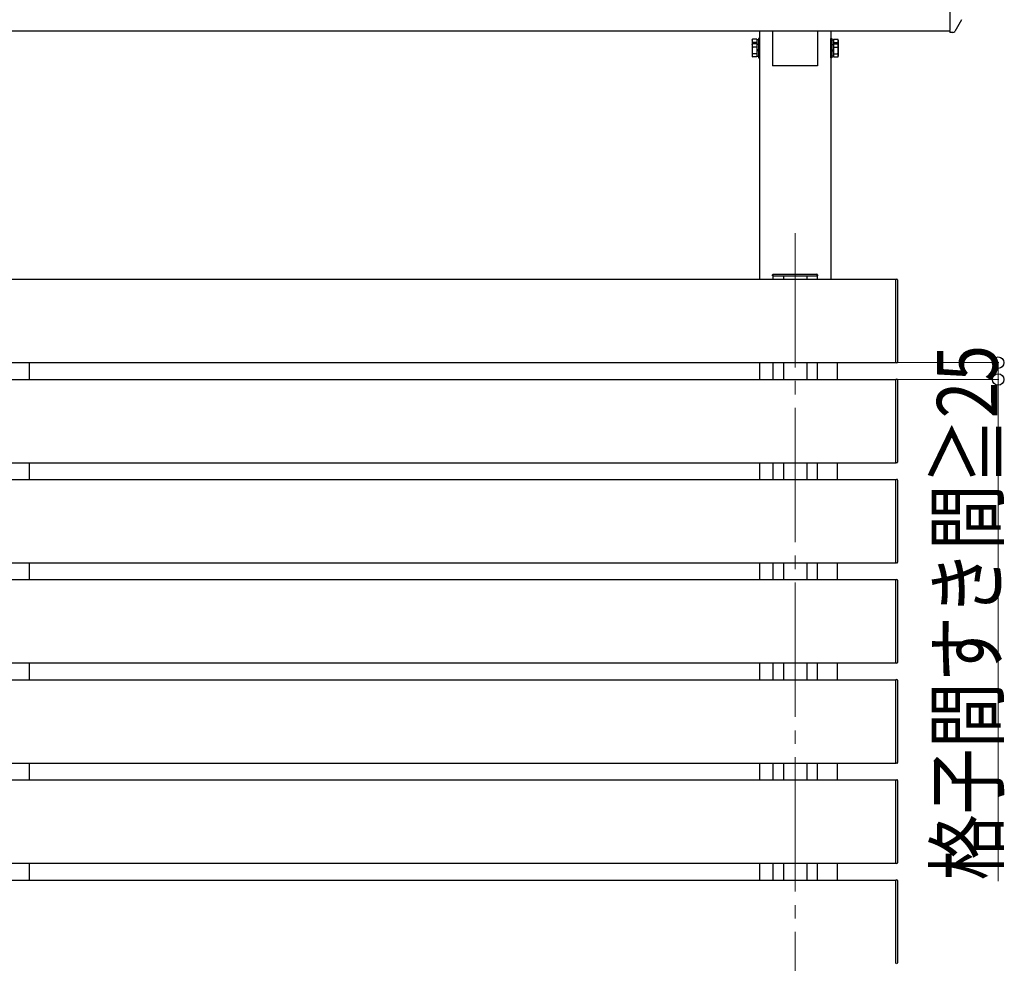
# Model space of a CAD drawing. Units: millimetres. Extents: x 0 to 16820, y 0 to 11880.
# Drawn here: x 5422 to 6887, y 8293 to 9698 of the extents above; entities that cross this region are included whole.
import ezdxf

# ---------------------------------------------------------------- set-up
doc = ezdxf.new("R2010")
doc.units = ezdxf.units.MM
doc.linetypes.add('YCENTER_1', pattern=[13, 10, -1, 1, -1])
for name, color, linetype, lineweight in [('YKK_12', 2, 'Continuous', 13), ('YKK_13', 4, 'Continuous', 30), ('YKK_A1', 4, 'Continuous', 30), ('YKK_D', 6, 'Continuous', 13)]:
    doc.layers.add(name, color=color, linetype=linetype, lineweight=lineweight)
doc.styles.add('text-b', font='extslim2.shx', dxfattribs={"width": 0.8, "bigfont": 'extfont2.shx'})

msp = doc.modelspace()

# ---------------------------------------------------------------- linework, layer by layer
at = {"layer": 'YKK_12', "linetype": 'YCENTER_1', "ltscale": 20}
msp.add_line((6576.2, 9380.1), (6576.2, 6366), dxfattribs=at)
at = {"layer": 'YKK_13'}
for p, q in [((6806.2, 9743.8), (6806.2, 9681.4)), ((6823.7, 9697.7), (6813.7, 9680.3)), ((6542.7, 9681.1), (6542.7, 9629.1)), ((6609.7, 9681.1), (6609.7, 9629.1)), ((6806.2, 9680.8), (6806.2, 9681.4)), ((6806.2, 9680.8), (6806.2, 9678.8)), ((6807.7, 9678.8), (6806.2, 9678.8)), ((6811.1, 9678.8), (6807.7, 9678.8)), ((6609.7, 9629.1), (6542.7, 9629.1)), ((6542.7, 9316.4), (6542.8, 9318)), ((6543.8, 9318.9), (6544.3, 9318.9)), ((6544.3, 9318.9), (6608.1, 9318.9)), ((6608.1, 9318.9), (6608.6, 9318.9)), ((6609.6, 9318), (6609.7, 9316.4)), ((6544.2, 9316.4), (6542.7, 9316.4)), ((6544.2, 9316.4), (6608.2, 9316.4)), ((6609.7, 9316.4), (6608.2, 9316.4))]:
    msp.add_line(p, q, dxfattribs=at)
at = {"layer": 'YKK_13', "ltscale": 2}
for p, q in [((6523.2, 9669.8), (6521.6, 9669.8)), ((6521.6, 9669.8), (6521.6, 9663)), ((6523.2, 9663), (6523.2, 9669.8)), ((6629.2, 9663), (6629.2, 9669.8)), ((6629.2, 9669.8), (6630.8, 9669.8)), ((6630.8, 9669.8), (6630.8, 9663)), ((6512.1, 9667.3), (6512.9, 9668.6)), ((6512.1, 9667.3), (6512.1, 9660.5)), ((6512.1, 9660.5), (6512.9, 9661.8)), ((6512.1, 9660.5), (6512.1, 9643.5)), ((6519.1, 9668.6), (6512.9, 9668.6)), ((6519.1, 9663.7), (6512.9, 9663.7)), ((6519.1, 9661.8), (6512.9, 9661.8)), ((6519.1, 9656.9), (6512.9, 9656.9)), ((6519.1, 9668.6), (6519.1, 9661.8)), ((6521.6, 9667.5), (6519.1, 9667.5)), ((6519.1, 9661.8), (6519.1, 9642.2)), ((6521.6, 9660.7), (6519.1, 9660.7)), ((6521.6, 9667.5), (6521.6, 9663)), ((6523.2, 9663), (6521.6, 9663)), ((6521.6, 9663), (6521.6, 9641)), ((6521.6, 9660.7), (6521.6, 9643.2)), ((6523.2, 9641), (6523.2, 9663)), ((6629.2, 9641), (6629.2, 9663)), ((6629.2, 9663), (6630.8, 9663)), ((6630.8, 9667.5), (6633.3, 9667.5)), ((6630.8, 9667.5), (6630.8, 9663)), ((6630.8, 9663), (6630.8, 9641)), ((6630.8, 9660.7), (6633.3, 9660.7)), ((6630.8, 9660.7), (6630.8, 9643.2)), ((6633.3, 9668.6), (6639.6, 9668.6)), ((6633.3, 9668.6), (6633.3, 9661.8)), ((6633.3, 9663.7), (6639.6, 9663.7)), ((6633.3, 9661.8), (6639.6, 9661.8)), ((6633.3, 9661.8), (6633.3, 9642.2)), ((6633.3, 9656.9), (6639.6, 9656.9)), ((6640.3, 9667.3), (6639.6, 9668.6)), ((6640.3, 9660.5), (6639.6, 9661.8)), ((6640.3, 9667.3), (6640.3, 9660.5)), ((6640.3, 9660.5), (6640.3, 9643.5)), ((6512.1, 9643.5), (6512.9, 9642.2)), ((6519.1, 9647.1), (6512.9, 9647.1)), ((6519.1, 9642.2), (6512.9, 9642.2)), ((6521.6, 9652.7), (6519.1, 9652.7)), ((6521.6, 9651.2), (6519.1, 9651.2)), ((6519.1, 9643.2), (6521.6, 9643.2)), ((6521.6, 9641), (6523.2, 9641)), ((6630.8, 9641), (6629.2, 9641)), ((6630.8, 9652.7), (6633.3, 9652.7)), ((6630.8, 9651.2), (6633.3, 9651.2)), ((6633.3, 9643.2), (6630.8, 9643.2)), ((6633.3, 9647.1), (6639.6, 9647.1)), ((6633.3, 9642.2), (6639.6, 9642.2)), ((6640.3, 9643.5), (6639.6, 9642.2))]:
    msp.add_line(p, q, dxfattribs=at)
at = {"layer": 'YKK_13'}
for centre, radius, start, end in [((6811.1, 9681.8), 3, 270, 330), ((6543.8, 9317.9), 1, 90, 176.5), ((6608.6, 9317.9), 1, 3.5, 90)]:
    msp.add_arc(centre, radius, start, end, dxfattribs=at)
at = {"layer": 'YKK_13', "ltscale": 2}
for centre, radius, start, end in [((6516.5, 9666.1), 4.34, 145.6158, 214.3842), ((6516.5, 9659.3), 4.34, 145.6158, 214.3842), ((6528.4, 9652), 16.2, 162.412, 197.588), ((6528.4, 9658.8), 16.2, 162.412, 173.3121), ((6636, 9666.1), 4.34, 325.6158, 34.3842), ((6624.1, 9658.8), 16.2, 6.6879, 17.588), ((6636, 9659.3), 4.34, 325.6158, 34.3842), ((6624.1, 9652), 16.2, 342.412, 17.588), ((6516.5, 9644.6), 4.34, 145.6158, 214.3842), ((6636, 9644.6), 4.34, 325.6158, 34.3842)]:
    msp.add_arc(centre, radius, start, end, dxfattribs=at)
at = {"layer": 'YKK_A1'}
for p, q in [((3942.2, 9681.1), (6806.2, 9681.1)), ((6523.2, 9681.1), (6523.2, 9311.4)), ((6629.2, 9681.1), (6629.2, 9311.4)), ((6543.2, 9316.4), (6543.2, 9311.4)), ((6558.7, 9316.4), (6558.7, 9311.4)), ((6593.7, 9316.4), (6593.7, 9311.4)), ((6609.2, 9316.4), (6609.2, 9311.4)), ((6523.2, 9187.4), (6523.2, 9162.4)), ((6543.2, 9187.4), (6543.2, 9162.4)), ((6558.7, 9187.4), (6558.7, 9162.4)), ((6593.7, 9187.4), (6593.7, 9162.4)), ((6609.2, 9187.4), (6609.2, 9162.4)), ((6523.2, 9038.4), (6523.2, 9013.4)), ((6543.2, 9038.4), (6543.2, 9013.4)), ((6558.7, 9038.4), (6558.7, 9013.4)), ((6593.7, 9038.4), (6593.7, 9013.4)), ((6609.2, 9038.4), (6609.2, 9013.4)), ((6523.2, 8889.4), (6523.2, 8864.4)), ((6543.2, 8889.4), (6543.2, 8864.4)), ((6558.7, 8889.4), (6558.7, 8864.4)), ((6593.7, 8889.4), (6593.7, 8864.4)), ((6609.2, 8889.4), (6609.2, 8864.4)), ((6523.2, 8740.4), (6523.2, 8715.4)), ((6543.2, 8740.4), (6543.2, 8715.4)), ((6558.7, 8740.4), (6558.7, 8715.4)), ((6593.7, 8740.4), (6593.7, 8715.4)), ((6609.2, 8740.4), (6609.2, 8715.4)), ((6523.2, 8591.4), (6523.2, 8566.4)), ((6543.2, 8591.4), (6543.2, 8566.4)), ((6558.7, 8591.4), (6558.7, 8566.4)), ((6593.7, 8591.4), (6593.7, 8566.4)), ((6609.2, 8591.4), (6609.2, 8566.4)), ((6523.2, 8442.4), (6523.2, 8417.4)), ((6543.2, 8442.4), (6543.2, 8417.4)), ((6558.7, 8442.4), (6558.7, 8417.4)), ((6593.7, 8442.4), (6593.7, 8417.4)), ((6609.2, 8442.4), (6609.2, 8417.4))]:
    msp.add_line(p, q, dxfattribs=at)
at = {"layer": 'YKK_A1', "ltscale": 20}
for p, q in [((4022.2, 9311.4), (6726.2, 9311.4)), ((6726.2, 9310.4), (6726.2, 9311.7)), ((6726.2, 9311.7), (6727.8, 9311.6)), ((6726.2, 9187.4), (6726.2, 9311.4)), ((6726.2, 9188.4), (6726.2, 9310.4)), ((6728.7, 9310.6), (6728.7, 9310.3)), ((6728.7, 9310.3), (6728.7, 9188.5)), ((4022.2, 9187.4), (6726.2, 9187.4)), ((5437.2, 9162.4), (5437.2, 9187.4)), ((6639.2, 9162.4), (6639.2, 9187.4)), ((6726.2, 9187.1), (6726.2, 9188.4)), ((6727.8, 9187.2), (6726.2, 9187.1)), ((6728.7, 9188.5), (6728.7, 9188.2)), ((4022.2, 9162.4), (6726.2, 9162.4)), ((6726.2, 9161.4), (6726.2, 9162.7)), ((6726.2, 9162.7), (6727.8, 9162.6)), ((6726.2, 9038.4), (6726.2, 9162.4)), ((6726.2, 9039.4), (6726.2, 9161.4)), ((6728.7, 9161.6), (6728.7, 9161.3)), ((6728.7, 9161.3), (6728.7, 9039.5)), ((6726.2, 9038.1), (6726.2, 9039.4)), ((6728.7, 9039.5), (6728.7, 9039.2)), ((4022.2, 9038.4), (6726.2, 9038.4)), ((5437.2, 9013.4), (5437.2, 9038.4)), ((6639.2, 9013.4), (6639.2, 9038.4)), ((6727.8, 9038.2), (6726.2, 9038.1)), ((4022.2, 9013.4), (6726.2, 9013.4)), ((6726.2, 9012.4), (6726.2, 9013.7)), ((6726.2, 9013.7), (6727.8, 9013.6)), ((6726.2, 8889.4), (6726.2, 9013.4)), ((6726.2, 8890.4), (6726.2, 9012.4)), ((6728.7, 9012.6), (6728.7, 9012.3)), ((6728.7, 9012.3), (6728.7, 8890.5)), ((4022.2, 8889.4), (6726.2, 8889.4)), ((5437.2, 8864.4), (5437.2, 8889.4)), ((6639.2, 8864.4), (6639.2, 8889.4)), ((6726.2, 8889.1), (6726.2, 8890.4)), ((6727.8, 8889.2), (6726.2, 8889.1)), ((6728.7, 8890.5), (6728.7, 8890.2)), ((4022.2, 8864.4), (6726.2, 8864.4)), ((6726.2, 8863.4), (6726.2, 8864.7)), ((6726.2, 8864.7), (6727.8, 8864.6)), ((6726.2, 8740.4), (6726.2, 8864.4)), ((6726.2, 8741.4), (6726.2, 8863.4)), ((6728.7, 8863.6), (6728.7, 8863.3)), ((6728.7, 8863.3), (6728.7, 8741.5)), ((4022.2, 8740.4), (6726.2, 8740.4)), ((5437.2, 8715.4), (5437.2, 8740.4)), ((6639.2, 8715.4), (6639.2, 8740.4)), ((6726.2, 8740.1), (6726.2, 8741.4)), ((6727.8, 8740.2), (6726.2, 8740.1)), ((6728.7, 8741.5), (6728.7, 8741.2)), ((4022.2, 8715.4), (6726.2, 8715.4)), ((6726.2, 8714.4), (6726.2, 8715.7)), ((6726.2, 8715.7), (6727.8, 8715.6)), ((6726.2, 8591.4), (6726.2, 8715.4)), ((6726.2, 8592.4), (6726.2, 8714.4)), ((6728.7, 8714.6), (6728.7, 8714.3)), ((6728.7, 8714.3), (6728.7, 8592.5)), ((4022.2, 8591.4), (6726.2, 8591.4)), ((5437.2, 8566.4), (5437.2, 8591.4)), ((6639.2, 8566.4), (6639.2, 8591.4)), ((6726.2, 8591.1), (6726.2, 8592.4)), ((6727.8, 8591.2), (6726.2, 8591.1)), ((6728.7, 8592.5), (6728.7, 8592.2)), ((4022.2, 8566.4), (6726.2, 8566.4)), ((6726.2, 8565.4), (6726.2, 8566.7)), ((6726.2, 8566.7), (6727.8, 8566.6)), ((6726.2, 8442.4), (6726.2, 8566.4)), ((6726.2, 8443.4), (6726.2, 8565.4)), ((6728.7, 8565.6), (6728.7, 8565.3)), ((6728.7, 8565.3), (6728.7, 8443.5)), ((4022.2, 8442.4), (6726.2, 8442.4)), ((5437.2, 8417.4), (5437.2, 8442.4)), ((6639.2, 8417.4), (6639.2, 8442.4)), ((6726.2, 8442.1), (6726.2, 8443.4)), ((6727.8, 8442.2), (6726.2, 8442.1)), ((6728.7, 8443.5), (6728.7, 8443.2)), ((4022.2, 8417.4), (6726.2, 8417.4)), ((6726.2, 8416.4), (6726.2, 8417.7)), ((6726.2, 8417.7), (6727.8, 8417.6)), ((6726.2, 8293.4), (6726.2, 8417.4)), ((6726.2, 8294.4), (6726.2, 8416.4)), ((6728.7, 8416.6), (6728.7, 8416.3)), ((6728.7, 8416.3), (6728.7, 8294.5)), ((6726.2, 8293.1), (6726.2, 8294.4)), ((6728.7, 8294.5), (6728.7, 8294.2))]:
    msp.add_line(p, q, dxfattribs=at)
at = {"layer": 'YKK_A1'}
for centre, start, end in [((6727.7, 9310.6), 0, 86.5), ((6727.7, 9188.2), 273.5, 0), ((6727.7, 9161.6), 0, 86.5), ((6727.7, 9039.2), 273.5, 0), ((6727.7, 9012.6), 0, 86.5), ((6727.7, 8890.2), 273.5, 0), ((6727.7, 8863.6), 0, 86.5), ((6727.7, 8741.2), 273.5, 0), ((6727.7, 8714.6), 0, 86.5), ((6727.7, 8592.2), 273.5, 0), ((6727.7, 8565.6), 0, 86.5), ((6727.7, 8443.2), 273.5, 0), ((6727.7, 8416.6), 0, 86.5), ((6727.7, 8294.2), 273.5, 0)]:
    msp.add_arc(centre, 1, start, end, dxfattribs=at)
at = {"layer": 'YKK_D'}
for p, q in [((6726.7, 9187.3), (6879.4, 9187.3)), ((6878.4, 9187.3), (6878.4, 9162.3)), ((6726.7, 9162.3), (6879.4, 9162.3)), ((6878.4, 9162.3), (6878.4, 8415.8))]:
    msp.add_line(p, q, dxfattribs=at)
at = {"layer": 'YKK_D', "linetype": 'ByBlock', "lineweight": -2}
for centre in [(6878.4, 9187.3), (6878.4, 9162.3)]:
    msp.add_circle(centre, 8.5, dxfattribs=at)

# ---------------------------------------------------------------- texts
at = {"layer": 'YKK_D', "style": 'text-b', "width": 0.8}
msp.add_text('格子間すき間≧25', height=90, rotation=90, dxfattribs=at).set_placement((6877.3, 8416.9))

doc.saveas('drawing.dxf')
